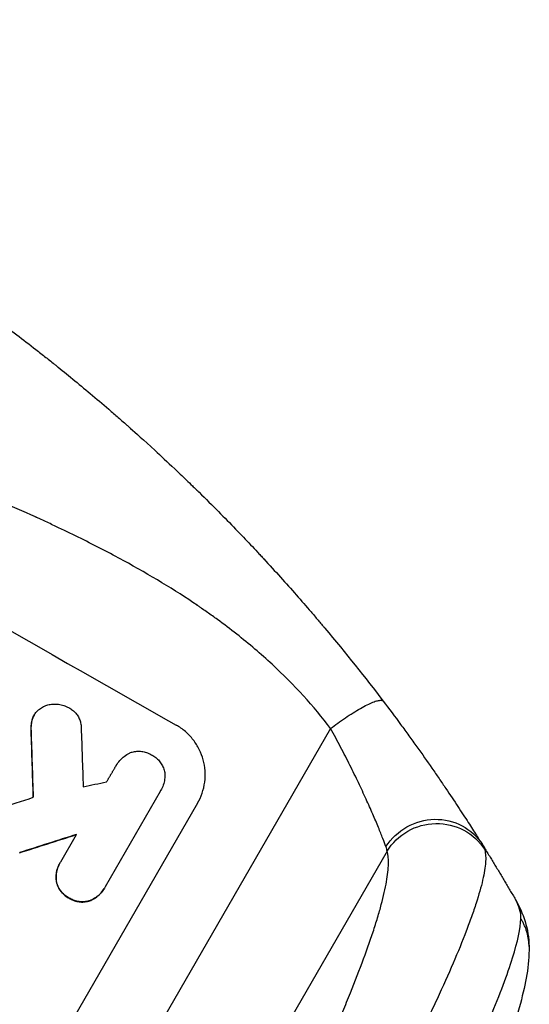
# Model space of a CAD drawing. Units: millimetres. Extents: x -5913 to 7340, y -6145 to 7264.
# Drawn here: x 4286 to 4419, y 5087 to 5344 of the extents above; entities that cross this region are included whole.
import ezdxf

# ---------------------------------------------------------------- set-up
doc = ezdxf.new("R2010")
doc.units = ezdxf.units.MM
doc.header["$LTSCALE"] = 20
doc.layers.add('2d', color=230, linetype='Continuous')

msp = doc.modelspace()

# ---------------------------------------------------------------- linework, layer by layer
at = {"layer": '2d'}
for p, q in [((4289.34, 5160.96), (4289.37, 5161.01)), ((4289.83, 5162.1), (4289.86, 5162.14)), ((4367.26, 5158.64), (4195.22, 4860.65)), ((4289.04, 5158.03), (4289.06, 5158.08)), ((4311.27, 5148.97), (4311.29, 5149.02)), ((4322.76, 5142.24), (4308.37, 5117.31)), ((4322.91, 5142.48), (4322.93, 5142.53)), ((4332.52, 5139.14), (4295.04, 5074.24)), ((4296.79, 5123.89), (4300.89, 5131)), ((4382, 5126.62), (4220.91, 4847.6)), ((4296.58, 5123.55), (4296.61, 5123.59)), ((4295.66, 5118.56), (4295.69, 5118.6)), ((4308.17, 5116.95), (4308.19, 5117)), ((4298.98, 5114.35), (4299, 5114.4)), ((4304.31, 5113.65), (4304.33, 5113.7))]:
    msp.add_line(p, q, dxfattribs=at)
for centre, major_axis, ratio, start_param, end_param in [((4225.84, 5283.69), (-951.76, 549.5), 0.052336, 1.434197, 1.707396), ((4310.84, 5430.92), (-62.78, 2088.65), 0.014477, 1.701385, 1.709768), ((4322.78, 5451.59), (-66.66, 2079.93), 0.01457, 1.711555, 1.719019), ((4152.6, 5156.82), (1435.22, 290.62), 0.029425, -1.472014, -1.467738), ((4138.59, 5132.57), (1555.98, 499.78), 0.023624, -1.486889, -1.481171), ((4129.84, 5117.4), (1551.82, 490.58), 0.023864, -1.477511, -1.467906)]:
    msp.add_ellipse(centre, major_axis=major_axis, ratio=ratio, start_param=start_param, end_param=end_param, dxfattribs=at)
at = {"layer": '2d', "extrusion": (0, 0, -1)}
for centre, major_axis, ratio, start_param, end_param in [((4310.84, 5430.92), (-62.73, 2086.75), 0.014477, 4.573294, 4.581703), ((4394.16, 5120.4), (12.72, 7.96), 0.957674, 4.255713, 6.283185), ((4394.8, 5119.1), (14.28, 4.58), 0.982536, 3.991953, 6.029836), ((4129.84, 5117.4), (1550.41, 490.13), 0.023864, 1.467788, 1.477402)]:
    msp.add_ellipse(centre, major_axis=major_axis, ratio=ratio, start_param=start_param, end_param=end_param, dxfattribs=at)
at = {"layer": '2d'}
for points, knots in [([(4367.26, 5158.64), (4362.88, 5164.46), (4357.79, 5170.05), (4349.08, 5178.09), (4345.99, 5180.71), (4341.1, 5184.57), (4339.42, 5185.84), (4336.84, 5187.72), (4335.53, 5188.66), (4333.98, 5189.74), (4333.19, 5190.28), (4332.8, 5190.55), (4332.6, 5190.69), (4332.5, 5190.76), (4332.45, 5190.79), (4332.43, 5190.8), (4332.42, 5190.81), (4332.41, 5190.82), (4326.6, 5194.76), (4320.17, 5198.65), (4309.61, 5204.41), (4305.93, 5206.32), (4300.19, 5209.16), (4298.24, 5210.11), (4295.25, 5211.52), (4293.74, 5212.23), (4291.96, 5213.05), (4291.06, 5213.46), (4290.61, 5213.66), (4290.38, 5213.77), (4290.27, 5213.82), (4290.21, 5213.84), (4290.19, 5213.85), (4290.17, 5213.86), (4290.17, 5213.86), (4290.16, 5213.87), (4287.16, 5215.22), (4283.86, 5216.67), (4278.43, 5219), (4276.54, 5219.8), (4273.59, 5221.04), (4272.08, 5221.66), (4270.28, 5222.41), (4269.36, 5222.79), (4268.9, 5222.98), (4268.67, 5223.08), (4268.55, 5223.12), (4268.49, 5223.15), (4268.47, 5223.16), (4268.45, 5223.16), (4268.44, 5223.17), (4264.88, 5224.63), (4259.55, 5226.82), (4253.32, 5229.37), (4250.2, 5230.64), (4248.64, 5231.28), (4247.86, 5231.6), (4247.47, 5231.76), (4247.28, 5231.84), (4247.18, 5231.88), (4247.14, 5231.89), (4247.11, 5231.9), (4247.1, 5231.91), (4244.01, 5233.17), (4240.64, 5234.59), (4236.07, 5236.59), (4235.02, 5237.05), (4233.94, 5237.52), (4233.7, 5237.63), (4233.58, 5237.68), (4233.24, 5237.83), (4232.57, 5238.13), (4230.14, 5239.22), (4228.02, 5240.19), (4225.56, 5241.34), (4224.66, 5241.77), (4223.77, 5242.19), (4223.65, 5242.25), (4223.62, 5242.26), (4223.57, 5242.29), (4223.48, 5242.33), (4223.18, 5242.48), (4222.46, 5242.82), (4220.06, 5243.99), (4216.25, 5245.91), (4213.02, 5247.62), (4210.67, 5248.9), (4209.51, 5249.54), (4208.18, 5250.29), (4207.53, 5250.66), (4207.25, 5250.82), (4207.06, 5250.93), (4206.96, 5250.99), (4203.96, 5252.72), (4200.95, 5254.55), (4196.28, 5257.54), (4194.7, 5258.58), (4192.29, 5260.19), (4191.07, 5261.02), (4189.63, 5262), (4188.91, 5262.5), (4188.55, 5262.75), (4188.37, 5262.88), (4188.28, 5262.94), (4188.23, 5262.97), (4188.21, 5262.98), (4188.2, 5262.99), (4188.19, 5263), (4185.55, 5264.84), (4182.71, 5266.87), (4178.12, 5270.23), (4176.54, 5271.4), (4174.08, 5273.23), (4172.84, 5274.17), (4171.35, 5275.29), (4170.6, 5275.86), (4170.22, 5276.15), (4170.03, 5276.29), (4169.93, 5276.37), (4169.89, 5276.4), (4169.87, 5276.42), (4169.85, 5276.43), (4166.76, 5278.78), (4162.15, 5282.3), (4156.8, 5286.43), (4154.12, 5288.5), (4152.79, 5289.54), (4152.21, 5289.99), (4151.83, 5290.28), (4151.64, 5290.43), (4148.38, 5292.97), (4145.27, 5295.34), (4140.55, 5298.87), (4138.18, 5300.62), (4135.38, 5302.66), (4133.98, 5303.67), (4133.28, 5304.18), (4132.93, 5304.43), (4132.75, 5304.56), (4132.66, 5304.62), (4132.62, 5304.65), (4132.6, 5304.67), (4132.59, 5304.68), (4132.58, 5304.68), (4125.2, 5309.99), (4118.13, 5314.71), (4107.98, 5320.93), (4104.67, 5322.87), (4099.82, 5325.55), (4098.22, 5326.4), (4095.85, 5327.64), (4094.68, 5328.24), (4093.31, 5328.92), (4092.64, 5329.25), (4092.3, 5329.42), (4092.13, 5329.5), (4092.05, 5329.54), (4092, 5329.56), (4091.99, 5329.57), (4091.97, 5329.58), (4091.97, 5329.58), (4084.14, 5333.38), (4076.47, 5336.46), (4061.43, 5341.14), (4054.06, 5342.76), (4046.83, 5343.64)], [0, 0, 0, 0, 0.0625, 0.0625, 0.09375, 0.09375, 0.109375, 0.109375, 0.117188, 0.121094, 0.123047, 0.124023, 0.124512, 0.124756, 0.124878, 0.124939, 0.124939, 0.125, 0.125, 0.1875, 0.1875, 0.21875, 0.21875, 0.234375, 0.234375, 0.242188, 0.246094, 0.248047, 0.249023, 0.249512, 0.249756, 0.249878, 0.249939, 0.249969, 0.249969, 0.25, 0.25, 0.28125, 0.28125, 0.296875, 0.296875, 0.304688, 0.308594, 0.310547, 0.311523, 0.312012, 0.312256, 0.312378, 0.312439, 0.312439, 0.3125, 0.3125, 0.34375, 0.359375, 0.367188, 0.371094, 0.373047, 0.374023, 0.374512, 0.374756, 0.374878, 0.374878, 0.375, 0.375, 0.40625, 0.40625, 0.414063, 0.415039, 0.415039, 0.416016, 0.416016, 0.417969, 0.421875, 0.4375, 0.4375, 0.445313, 0.446289, 0.446289, 0.446533, 0.446533, 0.446777, 0.447266, 0.449219, 0.453125, 0.46875, 0.484375, 0.484375, 0.492188, 0.496094, 0.498047, 0.499023, 0.499023, 0.5, 0.5, 0.53125, 0.53125, 0.546875, 0.546875, 0.554688, 0.558594, 0.560547, 0.561523, 0.562012, 0.562256, 0.562378, 0.562439, 0.562439, 0.5625, 0.5625, 0.59375, 0.59375, 0.609375, 0.609375, 0.617188, 0.621094, 0.623047, 0.624023, 0.624512, 0.624756, 0.624878, 0.624878, 0.625, 0.625, 0.65625, 0.671875, 0.679688, 0.683594, 0.685547, 0.685547, 0.6875, 0.6875, 0.71875, 0.71875, 0.734375, 0.742188, 0.746094, 0.748047, 0.749023, 0.749512, 0.749756, 0.749878, 0.749939, 0.749939, 0.75, 0.75, 0.8125, 0.8125, 0.84375, 0.84375, 0.859375, 0.859375, 0.867188, 0.871094, 0.873047, 0.874023, 0.874512, 0.874756, 0.874878, 0.874939, 0.874939, 0.875, 0.875, 0.9375, 0.9375, 1, 1, 1, 1]), ([(4233.02, 5296.13), (4239.89, 5292.16), (4246.94, 5287.88), (4257.74, 5280.91), (4261.38, 5278.49), (4266.88, 5274.73), (4268.73, 5273.45), (4271.5, 5271.5), (4272.9, 5270.51), (4274.52, 5269.35), (4275.34, 5268.76), (4275.75, 5268.47), (4275.95, 5268.32), (4276.05, 5268.25), (4276.1, 5268.21), (4276.13, 5268.19), (4276.14, 5268.18), (4276.15, 5268.18), (4279.33, 5265.88), (4282.58, 5263.46), (4287.58, 5259.66), (4289.26, 5258.36), (4291.82, 5256.36), (4293.1, 5255.35), (4294.61, 5254.16), (4295.37, 5253.55), (4295.75, 5253.25), (4295.94, 5253.09), (4296.03, 5253.02), (4296.08, 5252.98), (4296.1, 5252.96), (4296.11, 5252.95), (4296.12, 5252.95), (4298.96, 5250.67), (4301.95, 5248.21), (4306.68, 5244.23), (4308.3, 5242.85), (4310.78, 5240.71), (4312.03, 5239.62), (4313.52, 5238.31), (4314.27, 5237.65), (4314.64, 5237.32), (4314.83, 5237.15), (4314.93, 5237.06), (4314.97, 5237.02), (4315, 5237), (4315.01, 5236.99), (4315.01, 5236.99), (4315.02, 5236.98), (4315.02, 5236.98), (4316.27, 5235.88), (4318.41, 5233.97), (4322.91, 5229.83), (4324.62, 5228.24), (4327.5, 5225.52), (4328.51, 5224.56), (4330.1, 5223.03), (4330.91, 5222.24), (4331.89, 5221.29), (4332.39, 5220.8), (4332.64, 5220.55), (4332.77, 5220.43), (4332.83, 5220.37), (4332.87, 5220.34), (4332.88, 5220.32), (4332.89, 5220.32), (4332.89, 5220.31), (4336.46, 5216.82), (4339.63, 5213.61), (4343.84, 5209.26), (4345.15, 5207.89), (4346.98, 5205.94), (4347.57, 5205.32), (4348.42, 5204.41), (4348.84, 5203.96), (4349.31, 5203.45), (4349.55, 5203.2), (4349.66, 5203.08), (4349.72, 5203.01), (4349.75, 5202.98), (4349.76, 5202.97), (4349.77, 5202.96), (4349.77, 5202.96), (4349.78, 5202.95), (4352.8, 5199.69), (4355.64, 5196.54), (4359.62, 5192.01), (4360.91, 5190.53), (4362.77, 5188.37), (4363.69, 5187.3), (4364.72, 5186.07), (4365.24, 5185.47), (4365.49, 5185.16), (4365.62, 5185.01), (4365.68, 5184.94), (4365.71, 5184.9), (4365.73, 5184.88), (4365.74, 5184.87), (4365.74, 5184.87), (4371.27, 5178.29), (4376.34, 5171.91), (4381, 5165.79)], [0.5002861, 0.5002861, 0.5002861, 0.5002861, 0.5627504, 0.5627504, 0.5939825, 0.5939825, 0.6095985, 0.6095985, 0.6174066, 0.6213106, 0.6232626, 0.6242386, 0.6247266, 0.6249706, 0.6250926, 0.6251536, 0.6251536, 0.6252146, 0.6252146, 0.6564467, 0.6564467, 0.6720628, 0.6720628, 0.6798708, 0.6837748, 0.6857268, 0.6867028, 0.6871908, 0.6874348, 0.6875568, 0.6876178, 0.6876178, 0.6876788, 0.6876788, 0.7189109, 0.7189109, 0.734527, 0.734527, 0.742335, 0.746239, 0.7481911, 0.7491671, 0.7496551, 0.7498991, 0.7500211, 0.7500821, 0.7501126, 0.7501278, 0.7501278, 0.7501431, 0.7501431, 0.7813752, 0.7813752, 0.7969912, 0.7969912, 0.8047993, 0.8047993, 0.8087033, 0.8106553, 0.8116313, 0.8121193, 0.8123633, 0.8124853, 0.8125463, 0.8125768, 0.8125768, 0.8126073, 0.8126073, 0.8438394, 0.8438394, 0.8594555, 0.8594555, 0.8672635, 0.8672635, 0.8711675, 0.8731195, 0.8740955, 0.8745835, 0.8748275, 0.8749495, 0.8750105, 0.875041, 0.875041, 0.8750715, 0.8750715, 0.9063036, 0.9063036, 0.9219197, 0.9219197, 0.9297277, 0.9336318, 0.9355838, 0.9365598, 0.9370478, 0.9372918, 0.9374138, 0.9374748, 0.9374748, 0.9375358, 0.9375358, 1, 1, 1, 1]), ([(4381, 5165.79), (4382.55, 5163.75), (4384.06, 5161.73), (4386.27, 5158.73), (4387, 5157.74), (4388.41, 5155.79), (4389.11, 5154.82), (4391.16, 5151.96), (4392.47, 5150.09), (4394.36, 5147.37), (4394.97, 5146.48), (4396.18, 5144.72), (4396.76, 5143.86), (4398.46, 5141.36), (4399.51, 5139.77), (4400.98, 5137.55), (4401.45, 5136.83), (4402.35, 5135.45), (4402.78, 5134.78), (4404, 5132.89), (4404.71, 5131.77), (4405.95, 5129.83), (4406.46, 5129.01), (4406.87, 5128.35)], [0, 0, 0, 0, 0.00777517, 0.00777517, 0.01166275, 0.01166275, 0.01555033, 0.01555033, 0.0233255, 0.0233255, 0.02721308, 0.02721308, 0.03110066, 0.03110066, 0.03887583, 0.03887583, 0.04276341, 0.04276341, 0.046651, 0.046651, 0.05442616, 0.05442616, 0.06220133, 0.06220133, 0.06220133, 0.06220133]), ([(4289.37, 5161.01), (4289.39, 5161.07), (4289.41, 5161.13), (4289.54, 5161.53), (4289.69, 5161.85), (4290.03, 5162.44), (4290.24, 5162.73), (4290.64, 5163.19), (4290.82, 5163.37), (4291.01, 5163.54)], [15.209862, 15.209862, 15.209862, 15.209862, 15.395283, 15.395283, 16.417877, 16.417877, 17.442055, 17.442055, 18.164936, 18.164936, 18.164936, 18.164936]), ([(4291.01, 5163.54), (4291.08, 5163.59), (4291.15, 5163.65), (4291.56, 5163.96), (4291.92, 5164.19), (4292.67, 5164.56), (4293.06, 5164.7), (4293.83, 5164.91), (4294.24, 5164.98), (4294.82, 5165.02), (4294.99, 5165.03), (4295.15, 5165.03)], [21.35293, 21.35293, 21.35293, 21.35293, 21.605558, 21.605558, 22.802148, 22.802148, 23.998737, 23.998737, 25.203358, 25.203358, 25.672248, 25.672248, 25.672248, 25.672248]), ([(4295.15, 5165.03), (4295.49, 5165.03), (4295.84, 5165.01), (4296.65, 5164.91), (4297.13, 5164.8), (4298.01, 5164.5), (4298.43, 5164.31), (4298.82, 5164.1)], [28.90976, 28.90976, 28.90976, 28.90976, 29.884853, 29.884853, 31.245772, 31.245772, 32.581112, 32.581112, 32.581112, 32.581112]), ([(4298.82, 5164.1), (4298.94, 5164.04), (4299.05, 5163.98), (4299.49, 5163.73), (4299.8, 5163.51), (4300.39, 5163.01), (4300.66, 5162.72), (4301.14, 5162.1), (4301.35, 5161.77), (4301.69, 5161.08), (4301.82, 5160.72), (4302.02, 5160.01), (4302.08, 5159.63), (4302.12, 5159.11), (4302.12, 5158.97), (4302.12, 5158.82)], [26.28771, 26.28771, 26.28771, 26.28771, 26.677126, 26.677126, 27.790951, 27.790951, 28.904776, 28.904776, 30.018601, 30.018601, 31.132425, 31.132425, 32.242083, 32.242083, 32.649675, 32.649675, 32.649675, 32.649675]), ([(4289.34, 5160.96), (4289.23, 5160.56), (4289.15, 5160.15), (4289.02, 5159.17), (4289, 5158.6), (4289.04, 5158.03)], [28.966531, 28.966531, 28.966531, 28.966531, 30.146891, 30.146891, 31.770366, 31.770366, 31.770366, 31.770366]), ([(4289.06, 5158.08), (4289.03, 5158.64), (4289.05, 5159.22), (4289.17, 5160.2), (4289.26, 5160.61), (4289.37, 5161.01)], [21.845482, 21.845482, 21.845482, 21.845482, 23.464067, 23.464067, 24.649542, 24.649542, 24.649542, 24.649542]), ([(4289.83, 5162.1), (4289.66, 5161.8), (4289.52, 5161.48), (4289.38, 5161.09), (4289.36, 5161.02), (4289.34, 5160.96)], [16.417787, 16.417787, 16.417787, 16.417787, 17.440382, 17.440382, 17.625802, 17.625802, 17.625802, 17.625802]), ([(4332.52, 5139.14), (4332.99, 5139.96), (4333.39, 5140.84), (4334.03, 5142.7), (4334.26, 5143.68), (4334.52, 5145.65), (4334.54, 5146.65), (4334.41, 5148.6), (4334.24, 5149.55), (4333.75, 5151.36), (4333.41, 5152.28), (4332.53, 5154.05), (4332, 5154.9), (4330.77, 5156.48), (4330.08, 5157.21), (4328.58, 5158.49), (4327.78, 5159.05), (4326.96, 5159.52)], [45.415862, 45.415862, 45.415862, 45.415862, 48.23989, 48.23989, 51.063917, 51.063917, 53.887944, 53.887944, 56.711971, 56.711971, 59.567238, 59.567238, 62.422504, 62.422504, 65.277771, 65.277771, 68.133038, 68.133038, 68.133038, 68.133038]), ([(4381.71, 5127.82), (4381.5, 5128.4), (4381.22, 5129.12), (4380.56, 5130.81), (4380.18, 5131.77), (4379.51, 5133.38), (4379.28, 5133.94), (4378.79, 5135.1), (4378.53, 5135.7), (4377.72, 5137.56), (4377.14, 5138.86), (4376.21, 5140.92), (4375.88, 5141.63), (4375.21, 5143.06), (4374.87, 5143.79), (4373.82, 5146), (4373.08, 5147.51), (4371.54, 5150.59), (4370.73, 5152.17), (4369.04, 5155.39), (4368.17, 5157.01), (4367.26, 5158.64)], [0, 0, 0, 0, 0.00560801, 0.00560801, 0.01121601, 0.01121601, 0.01402001, 0.01402001, 0.01682402, 0.01682402, 0.02243202, 0.02243202, 0.02523602, 0.02523602, 0.02804003, 0.02804003, 0.03364803, 0.03364803, 0.03925604, 0.03925604, 0.04486404, 0.04486404, 0.04486404, 0.04486404]), ([(4311.18, 5148.82), (4311.22, 5148.89), (4311.25, 5148.95), (4311.55, 5149.46), (4311.85, 5149.88), (4312.54, 5150.68), (4312.94, 5151.05), (4313.79, 5151.71), (4314.24, 5151.99), (4314.81, 5152.27), (4314.91, 5152.31), (4315, 5152.36)], [24.136842, 24.136842, 24.136842, 24.136842, 24.367509, 24.367509, 25.882557, 25.882557, 27.397604, 27.397604, 28.912652, 28.912652, 29.2137, 29.2137, 29.2137, 29.2137]), ([(4315, 5152.36), (4315.16, 5152.41), (4315.31, 5152.46), (4315.85, 5152.61), (4316.26, 5152.68), (4317.1, 5152.74), (4317.52, 5152.73), (4318.36, 5152.62), (4318.78, 5152.52), (4319.57, 5152.26), (4319.95, 5152.09), (4320.38, 5151.84), (4320.47, 5151.79), (4320.56, 5151.73)], [23.516339, 23.516339, 23.516339, 23.516339, 23.993283, 23.993283, 25.196558, 25.196558, 26.399832, 26.399832, 27.603107, 27.603107, 28.806382, 28.806382, 29.117654, 29.117654, 29.117654, 29.117654]), ([(4320.56, 5151.73), (4320.65, 5151.69), (4320.74, 5151.64), (4321.17, 5151.39), (4321.5, 5151.16), (4322.14, 5150.62), (4322.43, 5150.31), (4322.95, 5149.64), (4323.17, 5149.29), (4323.54, 5148.54), (4323.69, 5148.15), (4323.85, 5147.57), (4323.89, 5147.36), (4323.93, 5147.15)], [28.489331, 28.489331, 28.489331, 28.489331, 28.787143, 28.787143, 29.990133, 29.990133, 31.193124, 31.193124, 32.396115, 32.396115, 33.599105, 33.599105, 34.233303, 34.233303, 34.233303, 34.233303]), ([(4323.93, 5147.15), (4323.94, 5147.08), (4323.94, 5147), (4323.98, 5146.43), (4323.97, 5145.91), (4323.84, 5144.88), (4323.72, 5144.38), (4323.39, 5143.41), (4323.18, 5142.95), (4322.93, 5142.53), (4322.88, 5142.43), (4322.82, 5142.34), (4322.76, 5142.24)], [-4.605361, -4.605361, -4.605361, -4.605361, -4.396797, -4.396797, -2.931198, -2.931198, -1.465599, -1.465599, 0, 0, 0, 0.334248, 0.334248, 0.334248, 0.334248]), ([(4407.5, 5127.05), (4407.74, 5126.21), (4407.81, 5125.12), (4407.62, 5122.45), (4407.37, 5120.89), (4406.55, 5117.3), (4405.98, 5115.29), (4405.07, 5112.48), (4404.88, 5111.91), (4404.48, 5110.73), (4404.28, 5110.14), (4403.63, 5108.31), (4403.16, 5107.05), (4401.65, 5103.13), (4400.51, 5100.34), (4397.97, 5094.44), (4396.57, 5091.32), (4394.66, 5087.22), (4394.27, 5086.39), (4393.48, 5084.71), (4393.08, 5083.87), (4391.85, 5081.31), (4391, 5079.58), (4388.39, 5074.3), (4386.55, 5070.68), (4382.67, 5063.22), (4380.64, 5059.38), (4377.45, 5053.48), (4376.36, 5051.49), (4374.13, 5047.46), (4373.01, 5045.43), (4369.57, 5039.31), (4367.22, 5035.19), (4362.39, 5026.84), (4359.91, 5022.62), (4354.83, 5014.1), (4352.23, 5009.79), (4348.25, 5003.27), (4346.9, 5001.08), (4344.19, 4996.71), (4342.83, 4994.52), (4335.96, 4983.56), (4330.33, 4974.78), (4324.56, 4965.97)], [0, 0, 0, 0, 0.0156326, 0.0156326, 0.0312651, 0.0312651, 0.0468977, 0.0468977, 0.0508059, 0.0508059, 0.054714, 0.054714, 0.0625303, 0.0625303, 0.0781629, 0.0781629, 0.0937954, 0.0937954, 0.0977036, 0.0977036, 0.1016117, 0.1016117, 0.109428, 0.109428, 0.1250606, 0.1250606, 0.1406932, 0.1406932, 0.1485095, 0.1485095, 0.1563257, 0.1563257, 0.1719583, 0.1719583, 0.1875909, 0.1875909, 0.2032235, 0.2032235, 0.2110398, 0.2110398, 0.218856, 0.218856, 0.2501212, 0.2501212, 0.2501212, 0.2501212]), ([(4312.49, 4972.16), (4317.33, 4980.54), (4322.06, 4988.88), (4327.82, 4999.28), (4328.97, 5001.36), (4331.25, 5005.52), (4332.38, 5007.59), (4335.74, 5013.79), (4337.92, 5017.88), (4344.35, 5030.02), (4348.43, 5037.96), (4353.27, 5047.67), (4354.22, 5049.6), (4355.63, 5052.47), (4356.1, 5053.43), (4357.02, 5055.33), (4357.47, 5056.27), (4359.73, 5060.97), (4361.46, 5064.63), (4364.74, 5071.77), (4366.3, 5075.25), (4368.52, 5080.31), (4369.23, 5081.97), (4370.62, 5085.24), (4371.29, 5086.86), (4373.23, 5091.61), (4374.42, 5094.62), (4376.56, 5100.34), (4377.52, 5103.04), (4378.77, 5106.85), (4379.16, 5108.08), (4379.88, 5110.46), (4380.21, 5111.6), (4381.09, 5114.91), (4381.54, 5116.89), (4382.17, 5120.44), (4382.34, 5121.99), (4382.39, 5124.65), (4382.27, 5125.76), (4382, 5126.62)], [0, 0, 0, 0, 0.0289528, 0.0289528, 0.036191, 0.036191, 0.0434292, 0.0434292, 0.0579056, 0.0579056, 0.0868585, 0.0868585, 0.0940967, 0.0940967, 0.0977158, 0.0977158, 0.1013349, 0.1013349, 0.1158113, 0.1158113, 0.1302877, 0.1302877, 0.1375259, 0.1375259, 0.1447641, 0.1447641, 0.1592405, 0.1592405, 0.1737169, 0.1737169, 0.1809551, 0.1809551, 0.1881933, 0.1881933, 0.2026697, 0.2026697, 0.2171461, 0.2171461, 0.2316225, 0.2316225, 0.2316225, 0.2316225]), ([(4296.58, 5123.55), (4296.34, 5123.13), (4296.14, 5122.68), (4295.81, 5121.73), (4295.69, 5121.24), (4295.56, 5120.23), (4295.55, 5119.72), (4295.6, 5119), (4295.63, 5118.78), (4295.66, 5118.56)], [23.081423, 23.081423, 23.081423, 23.081423, 24.519887, 24.519887, 25.958351, 25.958351, 27.396815, 27.396815, 28.049994, 28.049994, 28.049994, 28.049994]), ([(4295.69, 5118.6), (4295.65, 5118.83), (4295.63, 5119.05), (4295.58, 5119.78), (4295.59, 5120.29), (4295.72, 5121.29), (4295.84, 5121.78), (4296.16, 5122.73), (4296.37, 5123.18), (4296.67, 5123.69), (4296.73, 5123.79), (4296.79, 5123.89)], [18.113436, 18.113436, 18.113436, 18.113436, 18.776188, 18.776188, 20.211332, 20.211332, 21.646477, 21.646477, 23.081621, 23.081621, 23.424408, 23.424408, 23.424408, 23.424408]), ([(4295.66, 5118.56), (4295.68, 5118.5), (4295.69, 5118.44), (4295.82, 5117.98), (4295.96, 5117.59), (4296.34, 5116.83), (4296.57, 5116.46), (4297.1, 5115.79), (4297.39, 5115.47), (4298.04, 5114.92), (4298.38, 5114.68), (4298.81, 5114.44), (4298.89, 5114.39), (4298.98, 5114.35)], [24.180935, 24.180935, 24.180935, 24.180935, 24.369282, 24.369282, 25.594744, 25.594744, 26.820205, 26.820205, 28.045666, 28.045666, 29.271127, 29.271127, 29.546395, 29.546395, 29.546395, 29.546395]), ([(4299, 5114.4), (4298.92, 5114.44), (4298.84, 5114.48), (4298.41, 5114.73), (4298.06, 5114.97), (4297.42, 5115.52), (4297.12, 5115.83), (4296.6, 5116.51), (4296.37, 5116.88), (4295.99, 5117.64), (4295.84, 5118.03), (4295.72, 5118.48), (4295.71, 5118.54), (4295.69, 5118.6)], [9.4841, 9.4841, 9.4841, 9.4841, 9.759373, 9.759373, 10.984855, 10.984855, 12.210337, 12.210337, 13.435819, 13.435819, 14.661301, 14.661301, 14.849629, 14.849629, 14.849629, 14.849629]), ([(4304.31, 5113.65), (4304.51, 5113.73), (4304.72, 5113.82), (4305.37, 5114.14), (4305.81, 5114.41), (4306.61, 5115.03), (4306.98, 5115.38), (4307.64, 5116.13), (4307.93, 5116.54), (4308.17, 5116.95)], [-4.949683, -4.949683, -4.949683, -4.949683, -4.299608, -4.299608, -2.866406, -2.866406, -1.433203, -1.433203, 0, 0, 0, 0]), ([(4308.37, 5117.31), (4308.31, 5117.21), (4308.25, 5117.1), (4308.19, 5117), (4307.95, 5116.58), (4307.67, 5116.18), (4307.01, 5115.42), (4306.64, 5115.08), (4305.83, 5114.46), (4305.4, 5114.19), (4304.75, 5113.87), (4304.54, 5113.78), (4304.33, 5113.7)], [-0.359399, -0.359399, -0.359399, -0.359399, 0, 0, 0, 1.433208, 1.433208, 2.866417, 2.866417, 4.299625, 4.299625, 4.949699, 4.949699, 4.949699, 4.949699]), ([(4298.98, 5114.35), (4299.05, 5114.3), (4299.13, 5114.26), (4299.56, 5114.01), (4299.94, 5113.84), (4300.75, 5113.57), (4301.17, 5113.47), (4302.02, 5113.36), (4302.46, 5113.35), (4303.31, 5113.42), (4303.72, 5113.49), (4304.18, 5113.61), (4304.24, 5113.63), (4304.31, 5113.65)], [28.943423, 28.943423, 28.943423, 28.943423, 29.214265, 29.214265, 30.438156, 30.438156, 31.662047, 31.662047, 32.885938, 32.885938, 34.109829, 34.109829, 34.305378, 34.305378, 34.305378, 34.305378]), ([(4304.33, 5113.7), (4304.27, 5113.68), (4304.21, 5113.66), (4303.75, 5113.54), (4303.33, 5113.46), (4302.48, 5113.4), (4302.05, 5113.41), (4301.2, 5113.52), (4300.77, 5113.61), (4299.97, 5113.88), (4299.59, 5114.06), (4299.16, 5114.3), (4299.08, 5114.35), (4299, 5114.4)], [4.649237, 4.649237, 4.649237, 4.649237, 4.844766, 4.844766, 6.068679, 6.068679, 7.292592, 7.292592, 8.516506, 8.516506, 9.740419, 9.740419, 10.011266, 10.011266, 10.011266, 10.011266]), ([(4329.55, 4943.93), (4335.05, 4952.33), (4340.5, 4960.79), (4351.16, 4977.7), (4356.38, 4986.14), (4366.46, 5002.84), (4371.32, 5011.1), (4378.24, 5023.17), (4380.49, 5027.15), (4383.74, 5033.01), (4384.81, 5034.95), (4386.39, 5037.83), (4387.17, 5039.26), (4388.06, 5040.92), (4388.51, 5041.74), (4388.73, 5042.16), (4388.82, 5042.33), (4388.89, 5042.45), (4388.92, 5042.51), (4393.09, 5050.28), (4396.88, 5057.62), (4401.92, 5067.89), (4403.49, 5071.19), (4405.67, 5075.92), (4406.37, 5077.46), (4407.37, 5079.72), (4407.86, 5080.83), (4408.41, 5082.1), (4408.68, 5082.73), (4408.82, 5083.05), (4408.88, 5083.2), (4408.91, 5083.27), (4408.93, 5083.32), (4408.94, 5083.34), (4411.47, 5089.27), (4413.42, 5094.45), (4416.11, 5103.07), (4416.85, 5106.51), (4416.95, 5109)], [0, 0, 0, 0, 0.125, 0.125, 0.25, 0.25, 0.375, 0.375, 0.4375, 0.4375, 0.46875, 0.46875, 0.484375, 0.492187, 0.496094, 0.498047, 0.499023, 0.499023, 0.5, 0.5, 0.625, 0.625, 0.6875, 0.6875, 0.71875, 0.71875, 0.734375, 0.742187, 0.746094, 0.748047, 0.749023, 0.749512, 0.749512, 0.75, 0.75, 0.875, 0.875, 1, 1, 1, 1]), ([(4419.08, 5101.73), (4419.15, 5096.79), (4418.21, 5092.19), (4415.17, 5080.72), (4412.74, 5073.68), (4406.59, 5057.95), (4402.82, 5049.2), (4394.27, 5030.59), (4389.44, 5020.62), (4378.8, 4999.57), (4372.91, 4988.36), (4360.23, 4964.96), (4353.36, 4952.66), (4345.32, 4938.65), (4344.3, 4936.87), (4343.28, 4935.1)], [0, 0, 0, 0, 3.164389, 3.164389, 6.848155, 6.848155, 10.568372, 10.568372, 14.330832, 14.330832, 18.299874, 18.299874, 22.544279, 22.544279, 23.159618, 23.159618, 23.159618, 23.159618])]:
    msp.add_open_spline(points, degree=3, knots=knots, dxfattribs=at)
for points, weights, degree in [([(4367.26, 5158.64), (4379.38, 5167.92), (4381, 5165.79)], [1, 0.700910692981, 1], 2), ([(4308.75, 5144.72), (4309.97, 5146.77), (4311.18, 5148.82)], [0.999999968252, 0.999999949753, 0.999999972816], 2), ([(4406.87, 5128.35), (4409.83, 5123.63), (4412.7, 5118.86), (4415.5, 5114.04)], [1, 0.999906908219, 0.999906908219, 1], 3), ([(4419.08, 5101.73), (4419.04, 5105.64), (4416.95, 5109)], [0.927879279036, 0.929826738628, 1], 2), ([(4419.08, 5101.73), (4419.08, 5101.73), (4419.08, 5101.73)], [0.927879253797, 0.927879266415, 0.927879279036], 2)]:
    msp.add_rational_spline(points, weights, degree=degree, dxfattribs=at)
for points in [[(4311.27, 5148.97), (4311.23, 5148.91), (4311.2, 5148.85), (4311.16, 5148.79)], [(4322.73, 5142.2), (4322.79, 5142.29), (4322.85, 5142.39), (4322.91, 5142.48)], [(4382, 5126.62), (4381.97, 5126.97), (4381.87, 5127.37), (4381.71, 5127.82)], [(4406.87, 5128.35), (4407.19, 5127.85), (4407.4, 5127.42), (4407.5, 5127.05)], [(4416.95, 5109), (4417.01, 5110.64), (4416.5, 5112.31), (4415.5, 5114.04)], [(4415.5, 5114.04), (4417.52, 5110.55), (4419.03, 5106.29), (4419.08, 5101.73)]]:
    msp.add_open_spline(points, degree=3, dxfattribs=at)

doc.saveas('drawing.dxf')
